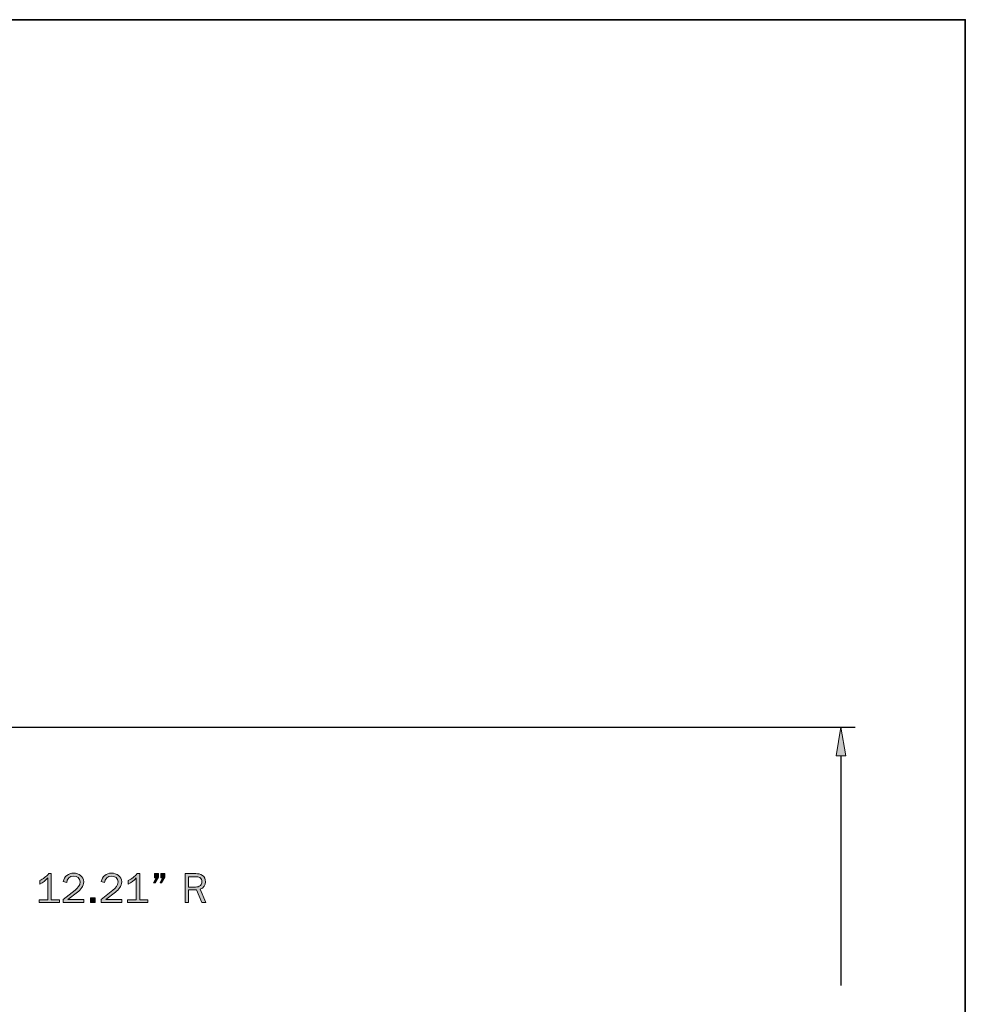
# Model space of a CAD drawing. Units: inches. Extents: x -1 to 9.3, y 1.7 to 9.4.
# Drawn here: x 5.4 to 9.3, y 5.4 to 9.4 of the extents above; entities that cross this region are included whole.
import ezdxf

# ---------------------------------------------------------------- set-up
doc = ezdxf.new("R2010")
doc.units = ezdxf.units.IN
doc.header["$MEASUREMENT"] = 0
doc.layers.add('panel', color=7, linetype='Continuous')
doc.layers.add('template', color=7, linetype='Continuous')

# ---------------------------------------------------------------- blocks, each defined once
blk = doc.blocks.new('block 65')
at = {"layer": 'panel', "color": 7, "lineweight": 25, "true_color": 0xffffff}
blk.add_lwpolyline([(3.3981, 6.5029), (8.8168, 6.5029)], dxfattribs=at)
blk = doc.blocks.new('block 67')
at = {"layer": 'panel', "color": 7, "lineweight": 25, "true_color": 0xffffff}
blk.add_lwpolyline([(8.7578, 6.3847), (8.7578, 5.4372)], dxfattribs=at)
blk = doc.blocks.new('block 69')
at = {"layer": 'panel', "true_color": 0xffffff}
h = blk.add_hatch(color=7, dxfattribs=at)
h.dxf.hatch_style = 2
h.paths.add_polyline_path([(8.7381, 6.3847), (8.7775, 6.3847), (8.7578, 6.5029)])
at = {"layer": 'panel', "lineweight": 0}
blk.add_lwpolyline([(8.7381, 6.3847), (8.7775, 6.3847), (8.7578, 6.5029), (8.7381, 6.3847)], dxfattribs=at)
blk = doc.blocks.new('block 64')
at = {"layer": 'panel'}
for name in ['block 65', 'block 69', 'block 67']:
    blk.add_blockref(name, (0, 0), dxfattribs=at)
blk = doc.blocks.new('block 63')
at = {"layer": 'panel'}
blk.add_blockref('block 64', (0, 0), dxfattribs=at)
blk = doc.blocks.new('block 121')
at = {"layer": 'panel', "true_color": 0xffffff}
h = blk.add_hatch(color=7, dxfattribs=at)
h.dxf.hatch_style = 2
edge = h.paths.add_edge_path()
edge.add_spline(control_points=[(5.5326, 5.7799), (5.5326, 5.7799), (5.4492, 5.7799), (5.4492, 5.7799), (5.4492, 5.7799), (5.4492, 5.7909), (5.4492, 5.7909), (5.4492, 5.7909), (5.4848, 5.7909), (5.4848, 5.7909), (5.4848, 5.7909), (5.4848, 5.881), (5.4848, 5.881), (5.4753, 5.871), (5.4643, 5.8621), (5.452, 5.8557), (5.452, 5.8557), (5.452, 5.8704), (5.452, 5.8704), (5.4659, 5.8776), (5.4789, 5.8868), (5.4885, 5.8991), (5.4885, 5.8991), (5.4993, 5.8991), (5.4993, 5.8991), (5.4993, 5.8991), (5.4993, 5.7909), (5.4993, 5.7909), (5.4993, 5.7909), (5.5326, 5.7909), (5.5326, 5.7909), (5.5326, 5.7909), (5.5326, 5.7799), (5.5326, 5.7799)], knot_values=[0, 0, 0, 0, 1, 1, 1, 2, 2, 2, 3, 3, 3, 4, 4, 4, 5, 5, 5, 6, 6, 6, 7, 7, 7, 8, 8, 8, 9, 9, 9, 10, 10, 10, 11, 11, 11, 11], degree=3, periodic=1)
h = blk.add_hatch(color=7, dxfattribs=at)
h.dxf.hatch_style = 2
edge = h.paths.add_edge_path()
edge.add_spline(control_points=[(5.6336, 5.7799), (5.6336, 5.7799), (5.5489, 5.7799), (5.5489, 5.7799), (5.5489, 5.7799), (5.5489, 5.7922), (5.5489, 5.7922), (5.5489, 5.7922), (5.5972, 5.8301), (5.5972, 5.8301), (5.608, 5.8397), (5.6184, 5.8499), (5.6184, 5.8652), (5.6184, 5.88), (5.6049, 5.8889), (5.5913, 5.8889), (5.576, 5.8889), (5.5635, 5.8769), (5.5628, 5.8618), (5.5628, 5.8618), (5.5489, 5.8659), (5.5489, 5.8659), (5.5533, 5.8877), (5.5694, 5.9009), (5.5919, 5.9009), (5.6125, 5.9009), (5.6334, 5.8878), (5.6334, 5.8652), (5.6334, 5.8468), (5.6205, 5.8336), (5.6073, 5.8225), (5.6073, 5.8225), (5.5679, 5.7922), (5.5679, 5.7922), (5.5679, 5.7922), (5.6336, 5.7922), (5.6336, 5.7922), (5.6336, 5.7922), (5.6336, 5.7799), (5.6336, 5.7799)], knot_values=[0, 0, 0, 0, 1, 1, 1, 2, 2, 2, 3, 3, 3, 4, 4, 4, 5, 5, 5, 6, 6, 6, 7, 7, 7, 8, 8, 8, 9, 9, 9, 10, 10, 10, 11, 11, 11, 12, 12, 12, 13, 13, 13, 13], degree=3, periodic=1)
h = blk.add_hatch(color=7, dxfattribs=at)
h.dxf.hatch_style = 2
edge = h.paths.add_edge_path()
edge.add_spline(control_points=[(5.7899, 5.7799), (5.7899, 5.7799), (5.7052, 5.7799), (5.7052, 5.7799), (5.7052, 5.7799), (5.7052, 5.7922), (5.7052, 5.7922), (5.7052, 5.7922), (5.7536, 5.8301), (5.7536, 5.8301), (5.7643, 5.8397), (5.7748, 5.8499), (5.7748, 5.8652), (5.7748, 5.88), (5.7612, 5.8889), (5.7477, 5.8889), (5.7324, 5.8889), (5.7198, 5.8769), (5.7191, 5.8618), (5.7191, 5.8618), (5.7052, 5.8659), (5.7052, 5.8659), (5.7096, 5.8877), (5.7257, 5.9009), (5.7482, 5.9009), (5.7689, 5.9009), (5.7897, 5.8878), (5.7897, 5.8652), (5.7897, 5.8468), (5.7768, 5.8336), (5.7636, 5.8225), (5.7636, 5.8225), (5.7242, 5.7922), (5.7242, 5.7922), (5.7242, 5.7922), (5.7899, 5.7922), (5.7899, 5.7922), (5.7899, 5.7922), (5.7899, 5.7799), (5.7899, 5.7799)], knot_values=[0, 0, 0, 0, 1, 1, 1, 2, 2, 2, 3, 3, 3, 4, 4, 4, 5, 5, 5, 6, 6, 6, 7, 7, 7, 8, 8, 8, 9, 9, 9, 10, 10, 10, 11, 11, 11, 12, 12, 12, 13, 13, 13, 13], degree=3, periodic=1)
h = blk.add_hatch(color=7, dxfattribs=at)
h.dxf.hatch_style = 2
edge = h.paths.add_edge_path()
edge.add_spline(control_points=[(5.8974, 5.7799), (5.8974, 5.7799), (5.814, 5.7799), (5.814, 5.7799), (5.814, 5.7799), (5.814, 5.7909), (5.814, 5.7909), (5.814, 5.7909), (5.8496, 5.7909), (5.8496, 5.7909), (5.8496, 5.7909), (5.8496, 5.881), (5.8496, 5.881), (5.84, 5.871), (5.8291, 5.8621), (5.8168, 5.8557), (5.8168, 5.8557), (5.8168, 5.8704), (5.8168, 5.8704), (5.8307, 5.8776), (5.8437, 5.8868), (5.8533, 5.8991), (5.8533, 5.8991), (5.864, 5.8991), (5.864, 5.8991), (5.864, 5.8991), (5.864, 5.7909), (5.864, 5.7909), (5.864, 5.7909), (5.8974, 5.7909), (5.8974, 5.7909), (5.8974, 5.7909), (5.8974, 5.7799), (5.8974, 5.7799)], knot_values=[0, 0, 0, 0, 1, 1, 1, 2, 2, 2, 3, 3, 3, 4, 4, 4, 5, 5, 5, 6, 6, 6, 7, 7, 7, 8, 8, 8, 9, 9, 9, 10, 10, 10, 11, 11, 11, 11], degree=3, periodic=1)
h = blk.add_hatch(color=7, dxfattribs=at)
h.dxf.hatch_style = 2
h.paths.add_polyline_path([(5.9418, 5.8842), (5.9279, 5.8611), (5.9213, 5.8611), (5.9316, 5.8819), (5.9245, 5.8819), (5.9245, 5.8991), (5.9418, 5.8991)])
h.paths.add_polyline_path([(5.9681, 5.8842), (5.9543, 5.8611), (5.9481, 5.8611), (5.958, 5.8819), (5.9509, 5.8819), (5.9509, 5.8991), (5.9681, 5.8991)])
h = blk.add_hatch(color=7, dxfattribs=at)
h.dxf.hatch_style = 2
edge = h.paths.add_edge_path()
edge.add_spline(control_points=[(6.1211, 5.7799), (6.1211, 5.7799), (6.099, 5.8315), (6.099, 5.8315), (6.099, 5.8315), (6.066, 5.8315), (6.066, 5.8315), (6.066, 5.8315), (6.066, 5.7799), (6.066, 5.7799), (6.066, 5.7799), (6.0511, 5.7799), (6.0511, 5.7799), (6.0511, 5.7799), (6.0511, 5.8991), (6.0511, 5.8991), (6.0511, 5.8991), (6.0957, 5.8991), (6.0957, 5.8991), (6.1055, 5.8991), (6.1149, 5.8979), (6.1228, 5.8918), (6.1308, 5.8857), (6.1355, 5.8758), (6.1355, 5.8657), (6.1355, 5.8517), (6.1272, 5.839), (6.1133, 5.8352), (6.1133, 5.8352), (6.1367, 5.7799), (6.1367, 5.7799), (6.1367, 5.7799), (6.1211, 5.7799), (6.1211, 5.7799)], knot_values=[0, 0, 0, 0, 1, 1, 1, 2, 2, 2, 3, 3, 3, 4, 4, 4, 5, 5, 5, 6, 6, 6, 7, 7, 7, 8, 8, 8, 9, 9, 9, 10, 10, 10, 11, 11, 11, 11], degree=3, periodic=1)
edge = h.paths.add_edge_path()
edge.add_spline(control_points=[(6.094, 5.8437), (6.102, 5.8437), (6.1086, 5.8442), (6.1145, 5.8503), (6.1187, 5.8545), (6.1206, 5.8602), (6.1206, 5.8659), (6.1206, 5.8729), (6.118, 5.8786), (6.1123, 5.8824), (6.107, 5.8861), (6.102, 5.8863), (6.0957, 5.8863), (6.0957, 5.8863), (6.066, 5.8863), (6.066, 5.8863), (6.066, 5.8863), (6.066, 5.8437), (6.066, 5.8437), (6.066, 5.8437), (6.094, 5.8437), (6.094, 5.8437)], knot_values=[0, 0, 0, 0, 1, 1, 1, 2, 2, 2, 3, 3, 3, 4, 4, 4, 5, 5, 5, 6, 6, 6, 7, 7, 7, 7], degree=3, periodic=1)
h = blk.add_hatch(color=7, dxfattribs=at)
h.dxf.hatch_style = 2
h.paths.add_polyline_path([(5.6809, 5.7799), (5.6617, 5.7799), (5.6617, 5.7995), (5.6809, 5.7995)])
at = {"layer": 'panel', "lineweight": 0}
for points in [[(5.9418, 5.8842), (5.9279, 5.8611), (5.9213, 5.8611), (5.9316, 5.8819), (5.9245, 5.8819), (5.9245, 5.8991), (5.9418, 5.8991), (5.9418, 5.8842)], [(5.9681, 5.8842), (5.9543, 5.8611), (5.9481, 5.8611), (5.958, 5.8819), (5.9509, 5.8819), (5.9509, 5.8991), (5.9681, 5.8991), (5.9681, 5.8842)], [(5.6809, 5.7799), (5.6617, 5.7799), (5.6617, 5.7995), (5.6809, 5.7995), (5.6809, 5.7799)]]:
    blk.add_lwpolyline(points, dxfattribs=at)
for points, knots in [([(5.5326, 5.7799), (5.5326, 5.7799), (5.4492, 5.7799), (5.4492, 5.7799), (5.4492, 5.7799), (5.4492, 5.7909), (5.4492, 5.7909), (5.4492, 5.7909), (5.4848, 5.7909), (5.4848, 5.7909), (5.4848, 5.7909), (5.4848, 5.881), (5.4848, 5.881), (5.4753, 5.871), (5.4643, 5.8621), (5.452, 5.8557), (5.452, 5.8557), (5.452, 5.8704), (5.452, 5.8704), (5.4659, 5.8776), (5.4789, 5.8868), (5.4885, 5.8991), (5.4885, 5.8991), (5.4993, 5.8991), (5.4993, 5.8991), (5.4993, 5.8991), (5.4993, 5.7909), (5.4993, 5.7909), (5.4993, 5.7909), (5.5326, 5.7909), (5.5326, 5.7909), (5.5326, 5.7909), (5.5326, 5.7799), (5.5326, 5.7799)], [0, 0, 0, 0, 1, 1, 1, 2, 2, 2, 3, 3, 3, 4, 4, 4, 5, 5, 5, 6, 6, 6, 7, 7, 7, 8, 8, 8, 9, 9, 9, 10, 10, 10, 11, 11, 11, 11]), ([(5.6336, 5.7799), (5.6336, 5.7799), (5.5489, 5.7799), (5.5489, 5.7799), (5.5489, 5.7799), (5.5489, 5.7922), (5.5489, 5.7922), (5.5489, 5.7922), (5.5972, 5.8301), (5.5972, 5.8301), (5.608, 5.8397), (5.6184, 5.8499), (5.6184, 5.8652), (5.6184, 5.88), (5.6049, 5.8889), (5.5913, 5.8889), (5.576, 5.8889), (5.5635, 5.8769), (5.5628, 5.8618), (5.5628, 5.8618), (5.5489, 5.8659), (5.5489, 5.8659), (5.5533, 5.8877), (5.5694, 5.9009), (5.5919, 5.9009), (5.6125, 5.9009), (5.6334, 5.8878), (5.6334, 5.8652), (5.6334, 5.8468), (5.6205, 5.8336), (5.6073, 5.8225), (5.6073, 5.8225), (5.5679, 5.7922), (5.5679, 5.7922), (5.5679, 5.7922), (5.6336, 5.7922), (5.6336, 5.7922), (5.6336, 5.7922), (5.6336, 5.7799), (5.6336, 5.7799)], [0, 0, 0, 0, 1, 1, 1, 2, 2, 2, 3, 3, 3, 4, 4, 4, 5, 5, 5, 6, 6, 6, 7, 7, 7, 8, 8, 8, 9, 9, 9, 10, 10, 10, 11, 11, 11, 12, 12, 12, 13, 13, 13, 13]), ([(5.7899, 5.7799), (5.7899, 5.7799), (5.7052, 5.7799), (5.7052, 5.7799), (5.7052, 5.7799), (5.7052, 5.7922), (5.7052, 5.7922), (5.7052, 5.7922), (5.7536, 5.8301), (5.7536, 5.8301), (5.7643, 5.8397), (5.7748, 5.8499), (5.7748, 5.8652), (5.7748, 5.88), (5.7612, 5.8889), (5.7477, 5.8889), (5.7324, 5.8889), (5.7198, 5.8769), (5.7191, 5.8618), (5.7191, 5.8618), (5.7052, 5.8659), (5.7052, 5.8659), (5.7096, 5.8877), (5.7257, 5.9009), (5.7482, 5.9009), (5.7689, 5.9009), (5.7897, 5.8878), (5.7897, 5.8652), (5.7897, 5.8468), (5.7768, 5.8336), (5.7636, 5.8225), (5.7636, 5.8225), (5.7242, 5.7922), (5.7242, 5.7922), (5.7242, 5.7922), (5.7899, 5.7922), (5.7899, 5.7922), (5.7899, 5.7922), (5.7899, 5.7799), (5.7899, 5.7799)], [0, 0, 0, 0, 1, 1, 1, 2, 2, 2, 3, 3, 3, 4, 4, 4, 5, 5, 5, 6, 6, 6, 7, 7, 7, 8, 8, 8, 9, 9, 9, 10, 10, 10, 11, 11, 11, 12, 12, 12, 13, 13, 13, 13]), ([(5.8974, 5.7799), (5.8974, 5.7799), (5.814, 5.7799), (5.814, 5.7799), (5.814, 5.7799), (5.814, 5.7909), (5.814, 5.7909), (5.814, 5.7909), (5.8496, 5.7909), (5.8496, 5.7909), (5.8496, 5.7909), (5.8496, 5.881), (5.8496, 5.881), (5.84, 5.871), (5.8291, 5.8621), (5.8168, 5.8557), (5.8168, 5.8557), (5.8168, 5.8704), (5.8168, 5.8704), (5.8307, 5.8776), (5.8437, 5.8868), (5.8533, 5.8991), (5.8533, 5.8991), (5.864, 5.8991), (5.864, 5.8991), (5.864, 5.8991), (5.864, 5.7909), (5.864, 5.7909), (5.864, 5.7909), (5.8974, 5.7909), (5.8974, 5.7909), (5.8974, 5.7909), (5.8974, 5.7799), (5.8974, 5.7799)], [0, 0, 0, 0, 1, 1, 1, 2, 2, 2, 3, 3, 3, 4, 4, 4, 5, 5, 5, 6, 6, 6, 7, 7, 7, 8, 8, 8, 9, 9, 9, 10, 10, 10, 11, 11, 11, 11]), ([(6.1211, 5.7799), (6.1211, 5.7799), (6.099, 5.8315), (6.099, 5.8315), (6.099, 5.8315), (6.066, 5.8315), (6.066, 5.8315), (6.066, 5.8315), (6.066, 5.7799), (6.066, 5.7799), (6.066, 5.7799), (6.0511, 5.7799), (6.0511, 5.7799), (6.0511, 5.7799), (6.0511, 5.8991), (6.0511, 5.8991), (6.0511, 5.8991), (6.0957, 5.8991), (6.0957, 5.8991), (6.1055, 5.8991), (6.1149, 5.8979), (6.1228, 5.8918), (6.1308, 5.8857), (6.1355, 5.8758), (6.1355, 5.8657), (6.1355, 5.8517), (6.1272, 5.839), (6.1133, 5.8352), (6.1133, 5.8352), (6.1367, 5.7799), (6.1367, 5.7799), (6.1367, 5.7799), (6.1211, 5.7799), (6.1211, 5.7799)], [0, 0, 0, 0, 1, 1, 1, 2, 2, 2, 3, 3, 3, 4, 4, 4, 5, 5, 5, 6, 6, 6, 7, 7, 7, 8, 8, 8, 9, 9, 9, 10, 10, 10, 11, 11, 11, 11]), ([(6.094, 5.8437), (6.102, 5.8437), (6.1086, 5.8442), (6.1145, 5.8503), (6.1187, 5.8545), (6.1206, 5.8602), (6.1206, 5.8659), (6.1206, 5.8729), (6.118, 5.8786), (6.1123, 5.8824), (6.107, 5.8861), (6.102, 5.8863), (6.0957, 5.8863), (6.0957, 5.8863), (6.066, 5.8863), (6.066, 5.8863), (6.066, 5.8863), (6.066, 5.8437), (6.066, 5.8437), (6.066, 5.8437), (6.094, 5.8437), (6.094, 5.8437)], [0, 0, 0, 0, 1, 1, 1, 2, 2, 2, 3, 3, 3, 4, 4, 4, 5, 5, 5, 6, 6, 6, 7, 7, 7, 7])]:
    blk.add_open_spline(points, degree=3, knots=knots, dxfattribs=at)
blk = doc.blocks.new('block 120')
at = {"layer": 'panel'}
blk.add_blockref('block 121', (0, 0), dxfattribs=at)
blk = doc.blocks.new('block 172')
at = {"layer": 'panel', "color": 7, "lineweight": 25, "true_color": 0xffffff}
blk.add_lwpolyline([(3.3981, 6.5029), (8.8168, 6.5029)], dxfattribs=at)
blk = doc.blocks.new('block 174')
at = {"layer": 'panel', "color": 7, "lineweight": 25, "true_color": 0xffffff}
blk.add_lwpolyline([(8.7578, 6.3847), (8.7578, 5.4372)], dxfattribs=at)
blk = doc.blocks.new('block 171')
at = {"layer": 'panel'}
for name in ['block 172', 'block 174']:
    blk.add_blockref(name, (0, 0), dxfattribs=at)
blk = doc.blocks.new('block 170')
at = {"layer": 'panel'}
blk.add_blockref('block 171', (0, 0), dxfattribs=at)

msp = doc.modelspace()

# ---------------------------------------------------------------- linework, layer by layer
at = {"layer": 'template', "color": 7, "lineweight": 35, "true_color": 0xffffff}
msp.add_lwpolyline([(-0.98, 1.6756), (9.2708, 1.6756), (9.2708, 9.423), (-0.98, 9.423)], dxfattribs=at)

# ---------------------------------------------------------------- block references
at = {"layer": 'panel'}
for name in ['block 63', 'block 170', 'block 120']:
    msp.add_blockref(name, (0, 0), dxfattribs=at)

doc.saveas('drawing.dxf')
